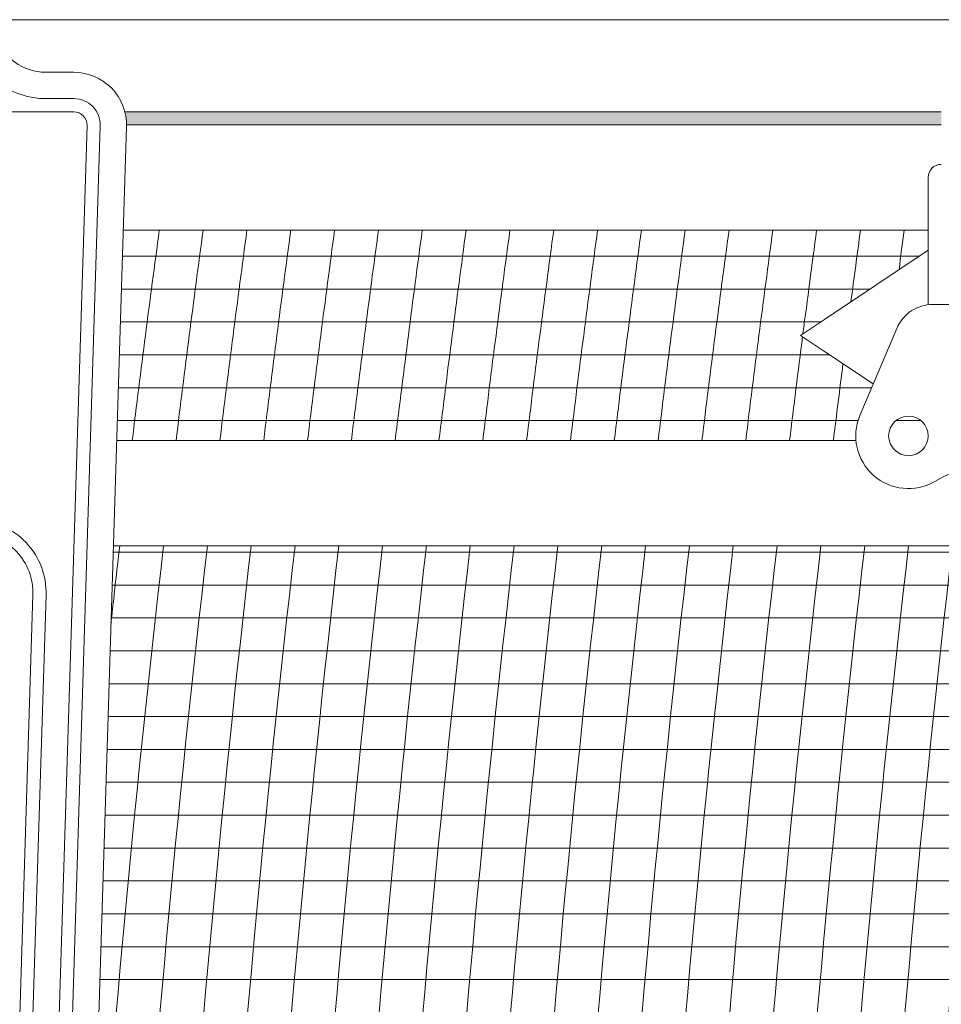
# Model space of a CAD drawing. Extents: x -52 to 59, y -8 to 50.
# Drawn here: x 42 to 47, y 16 to 21 of the extents above; entities that cross this region are included whole.
import ezdxf

# ---------------------------------------------------------------- set-up
doc = ezdxf.new("R2010")
doc.units = 0
doc.header["$MEASUREMENT"] = 0
doc.layers.get('0').update_dxf_attribs({"linetype": 'CONTINUOUS', "lineweight": 15})
doc.layers.add('Text', color=7, linetype='CONTINUOUS', lineweight=15)

# ---------------------------------------------------------------- blocks, each defined once
blk = doc.blocks.new('CON-1C CROWN')
for p, q in [((1.3437, 16.9436), (1.2109, 16.9436)), ((1.2109, 16.8186), (1.3437, 16.8186)), ((0.8719, 16.7561), (1.3437, 16.7561)), ((1.4061, 16.6917), (0.9722, 2.7904)), ((1.4686, 16.6897), (1.0347, 2.7885)), ((1.5935, 16.6858), (1.1596, 2.7846)), ((1.5937, 16.6936), (5.3381, 16.6936)), ((1.5937, 16.6936), (5.4631, 16.6936)), ((5.4006, 16.4436), (5.4006, 15.8394)), ((5.5256, 15.8409), (5.4241, 15.8409)), ((5.2514, 15.7264), (5.0766, 15.3133)), ((1.5314, 14.6936), (8.02, 14.6936)), ((1.1491, 14.4612), (0.8228, 4.0091)), ((1.2116, 14.4592), (0.8853, 4.0072))]:
    blk.add_line(p, q)
for points in [[(1.5782, 16.1936), (5.4006, 16.1936)], [(5.4006, 16.0978), (4.9087, 15.7699), (4.7943, 15.6936)], [(5.14, 15.4632), (4.9087, 15.6174), (4.7943, 15.6936)], [(1.547, 15.1936), (5.0578, 15.1936)]]:
    blk.add_lwpolyline(points)
blk.add_circle((5.3068, 15.2159), 0.0938)
for centre, radius, start, end in [((1.2109, 17.1936), 0.375, 197.6579, 270), ((1.2109, 17.1936), 0.25, 197.6579, 270), ((1.3437, 16.6936), 0.25, 358.2121, 90), ((1.3437, 16.6936), 0.125, 358.2121, 90), ((1.3437, 16.6936), 0.0625, 358.2121, 90), ((5.4631, 16.4436), 0.0625, 90, 180), ((5.4241, 15.6534), 0.1875, 90, 157.0687), ((5.3068, 15.2159), 0.25, 157.0687, 300), ((5.8068, 14.3499), 0.75, 60, 120), ((0.8631, 14.4701), 0.3487, 358.2112, 88.2121), ((0.8631, 14.4701), 0.2862, 358.2112, 88.2121)]:
    blk.add_arc(centre, radius, start, end)

msp = doc.modelspace()

# ---------------------------------------------------------------- hatches: boundary and pattern name
h = msp.add_hatch(color=256)
edge = h.paths.add_edge_path()
edge.add_line((39.7627, 20.2841), (33.325, 20.2841))
edge.add_spline(control_points=[(33.325, 20.2841), (33.3248, 20.2632), (33.3245, 20.2424), (33.3243, 20.2216)], knot_values=[0.937232, 0.937232, 0.937232, 0.937232, 0.99971, 0.99971, 0.99971, 0.99971], degree=3, periodic=0)
edge.add_line((33.3243, 20.2216), (39.7548, 20.2216))
edge.add_arc((40.0048, 20.2216), 0.25, 165.5225, 180, ccw=False)
h.paths.add_polyline_path([(46.8115, 20.2841), (42.9341, 20.2841, -0.063254), (42.9421, 20.2216), (46.6865, 20.2216), (46.8115, 20.2216)])
h.paths.add_polyline_path([(49.3634, 20.2841), (47.499, 20.2841), (47.499, 20.2216), (49.3634, 20.2216)])

# ---------------------------------------------------------------- linework, layer by layer
for p, q in [((49.1297, 20.7216), (42.2912, 20.7216)), ((42.9341, 20.2841), (46.8115, 20.2841))]:
    msp.add_line(p, q)
at = {"color": 4}
for p, q in [((42.9227, 19.598), (46.7074, 19.598)), ((42.9179, 19.4417), (46.473, 19.4417)), ((42.913, 19.2855), (46.2386, 19.2855)), ((42.9081, 19.1292), (46.2813, 19.1292)), ((42.9032, 18.973), (46.4807, 18.973)), ((42.8984, 18.8167), (46.4161, 18.8167)), ((46.5963, 18.8167), (46.7142, 18.8167)), ((42.8789, 18.1917), (49.0322, 18.1917)), ((42.874, 18.0355), (49.0143, 18.0355)), ((42.8691, 17.8792), (48.9968, 17.8792)), ((42.8642, 17.723), (48.9795, 17.723)), ((42.8593, 17.5667), (48.9626, 17.5667)), ((42.8545, 17.4105), (48.946, 17.4105)), ((42.8496, 17.2542), (48.9297, 17.2542)), ((42.8447, 17.098), (48.9137, 17.098)), ((42.8398, 16.9417), (48.8981, 16.9417)), ((42.835, 16.7855), (48.8827, 16.7855)), ((42.8301, 16.6292), (48.8677, 16.6292)), ((42.8252, 16.473), (48.853, 16.473)), ((42.8203, 16.3167), (48.8386, 16.3167)), ((42.8154, 16.1605), (48.8245, 16.1605))]:
    msp.add_line(p, q, dxfattribs=at)
at = {"layer": 'Text', "color": 4}
for centre, start, end in [((121.2245, 9.1636), 172.30373, 173.036488), ((121.4326, 9.1636), 172.30373, 173.036488), ((121.6407, 9.1636), 172.30373, 173.036488), ((121.8488, 9.1636), 172.30373, 173.036488), ((122.057, 9.1636), 172.30373, 173.036488), ((122.2651, 9.1636), 172.30373, 173.036488), ((122.4732, 9.1636), 172.30373, 173.036488), ((122.6813, 9.1636), 172.30373, 173.036488), ((122.8894, 9.1636), 172.30373, 173.036488), ((123.0975, 9.1636), 172.30373, 173.036488), ((123.3057, 9.1636), 172.30373, 173.036488), ((123.5138, 9.1636), 172.30373, 173.036488), ((123.7219, 9.1636), 172.30373, 173.036488), ((123.93, 9.1636), 172.30373, 173.036488), ((124.1381, 9.1636), 172.30373, 173.036488), ((124.3462, 9.1636), 172.30373, 172.664417), ((124.5544, 9.1636), 172.30373, 172.553112), ((124.7625, 9.1636), 172.30373, 172.441617), ((124.3462, 9.1636), 172.675179, 173.036488), ((124.5544, 9.1636), 172.768857, 173.036488), ((121.4326, 9.1636), 173.40243, 176.156375), ((121.2245, 9.1636), 173.40243, 173.669948), ((121.6407, 9.1636), 173.40243, 176.156375), ((121.8488, 9.1636), 173.40243, 176.156375), ((122.057, 9.1636), 173.40243, 176.156375), ((122.2651, 9.1636), 173.40243, 176.156375), ((122.4732, 9.1636), 173.40243, 176.156375), ((122.6813, 9.1636), 173.40243, 176.156375), ((122.8894, 9.1636), 173.40243, 176.156375), ((123.0975, 9.1636), 173.40243, 176.156375), ((123.3057, 9.1636), 173.40243, 176.156375), ((123.5138, 9.1636), 173.40243, 176.156375), ((123.7219, 9.1636), 173.40243, 176.156375), ((123.93, 9.1636), 173.40243, 176.156375), ((124.1381, 9.1636), 173.40243, 176.156375), ((124.3462, 9.1636), 173.40243, 176.156375), ((124.5544, 9.1636), 173.40243, 176.156375), ((124.7625, 9.1636), 173.40243, 176.156375), ((124.9706, 9.1636), 173.40243, 176.156375), ((125.1787, 9.1636), 173.40243, 176.156375), ((125.3868, 9.1636), 173.40243, 176.156375)]:
    msp.add_arc(centre, 78.8368, start, end, dxfattribs=at)

# ---------------------------------------------------------------- block references
msp.add_blockref('CON-1C CROWN', (41.3484, 3.5279))

doc.saveas('drawing.dxf')
